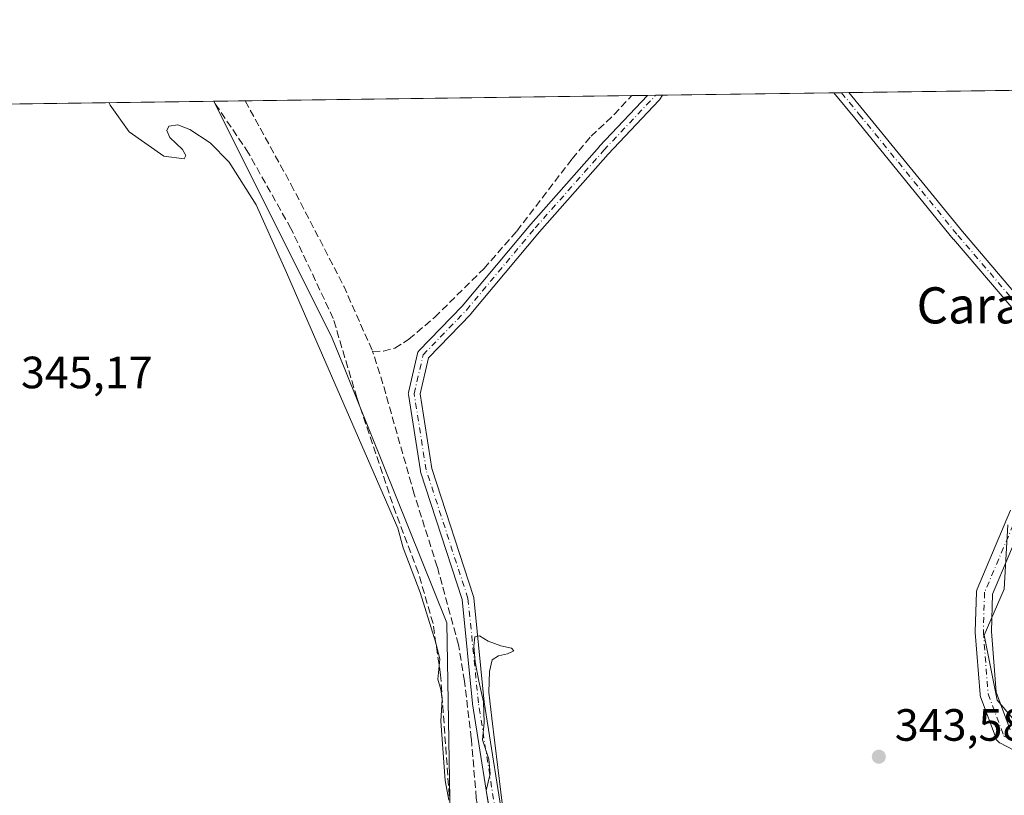
# Model space of a CAD drawing. Units: metres. Extents: x 595130 to 598155, y 4664305 to 4666659.
# Drawn here: x 596755 to 596973, y 4666487 to 4666659 of the extents above; entities that cross this region are included whole.
import ezdxf
from ezdxf.enums import TextEntityAlignment as Align

# ---------------------------------------------------------------- set-up
doc = ezdxf.new("R2010")
doc.units = ezdxf.units.M
doc.header["$MEASUREMENT"] = 0
doc.linetypes.add('DGN Style 3', pattern=[2.307223458686699, 1.648016756204785, -0.6592067024819142])
doc.linetypes.add('DGN Style 4', pattern=[2.6384748266838614, 1.318413404963828, -0.6592067024819142, 0.001648016756204785, -0.6592067024819142])
for name, color, linetype, lineweight in [('Camino Cxs', 7, 'Continuous', 0), ('Camino eje', 30, 'DGN Style 4', 13), ('Comarca CxS', 21, 'Continuous', 0), ('Comunidad Autónoma CxS', 142, 'Continuous', 0), ('Corriente artificial lineal', 4, 'DGN Style 3', 13), ('Cultivos herbáceos CxS', 92, 'Continuous', 0), ('Cultivos leñosos CxS', 92, 'Continuous', 0), ('Curva de nivel normal', 30, 'Continuous', 0), ('Municipio CxS', 4, 'Continuous', 0), ('Pista no pavimentada Cxs', 111, 'Continuous', 0), ('Pista no pavimentada eje', 91, 'DGN Style 4', 0), ('Prado CxS', 92, 'Continuous', 0), ('Provincia CxS', 1, 'Continuous', 0), ('Punto de cota en terreno', 7, 'Continuous', 0), ('Rótulo de punto de cota en terreno', 7, 'Continuous', 0), ('Texto cartográfico', 7, 'Continuous', 0)]:
    doc.layers.add(name, color=color, linetype=linetype, lineweight=lineweight)
doc.styles.add('Style-Arial', font='txt')

# ---------------------------------------------------------------- blocks, each defined once
blk = doc.blocks.new('5PATER')
at = {"layer": 'Prado CxS', "linetype": 'Continuous', "lineweight": 0}
h = blk.add_hatch(color=51, dxfattribs=at)
edge = h.paths.add_edge_path()
edge.add_ellipse((0, 0), major_axis=(-0.1095731443231308, -0.1110710700762829), ratio=0.9994222409660322, start_angle=0, end_angle=360)
blk = doc.blocks.new('*U15')
at = {"layer": 'Camino Cxs', "color": 7, "linetype": 'Continuous', "lineweight": 0}
for points in [[(596890.1017000005, 4666389.794, 345.3411000000052), (596889.0316000005, 4666389.2589, 345.3222999999998), (596881.3569, 4666406.140699999, 345.4609999999957), (596866.1583000004, 4666435.546700001, 345.5351999999984), (596866.0916999998, 4666435.698899999, 345.5353000000032), (596866.0596000003, 4666435.7993, 345.5344999999944), (596861.4293000001, 4666452.6667, 345.3831999999966), (596861.4028000003, 4666452.7851, 345.3877999999968), (596861.3857000005, 4666452.9265, 345.3923000000068), (596859.7358999997, 4666478.333500001, 345.5083000000013), (596855.1149000004, 4666507.709899999, 345.5611999999965), (596855.1054999996, 4666507.782500001, 345.5619000000006), (596852.8043000001, 4666530.7939, 345.2976000000053), (596843.5872999998, 4666559.1033, 344.9508999999962), (596843.5412999997, 4666559.292300001, 344.9462000000058), (596840.8935000002, 4666576.171499999, 344.8554000000004), (596840.8783, 4666576.3365, 344.8561000000045), (596840.8843, 4666576.501900001, 344.8564999999944), (596840.9111000003, 4666576.665300001, 344.8565999999992), (596842.8954999996, 4666585.2643, 344.7045999999973), (596842.9464999996, 4666585.432700001, 344.6967000000004), (596843.0197999999, 4666585.592499999, 344.6894000000029), (596843.1140999999, 4666585.7411, 344.6827999999951), (596843.2275, 4666585.875499999, 344.6769000000059), (596852.7858999996, 4666595.763699999, 344.5283999999957), (596867.9703000003, 4666613.9189, 344.1821999999956), (596867.9930999996, 4666613.9453, 344.1826000000001), (596883.2067, 4666631.143300001, 343.9744000000064), (596883.2352999998, 4666631.174699999, 343.9725999999937), (596893.8634000003, 4666642.4277, 343.8062999999966), (596897.1908999998, 4666642.473200001, 343.9857000000048), (596896.5000999998, 4666641.4573, 344.0277999999962), (596896.4210999999, 4666641.352499999, 344.0302999999985), (596896.3702999996, 4666641.295499999, 344.0310000000027), (596885.1402000004, 4666629.4047, 344.0785999999935), (596869.9523, 4666612.236099999, 344.3695000000007), (596854.7496999997, 4666594.0591, 344.7556000000041), (596854.6880000001, 4666593.990499999, 344.7556999999942), (596845.3476999998, 4666584.3279, 344.8212000000058), (596843.5009000005, 4666576.3257, 344.8990000000049), (596846.0916999998, 4666559.809699999, 345.1110000000044), (596855.3202000001, 4666531.465299999, 345.4615000000049), (596855.3640999999, 4666531.288699999, 345.4679000000033), (596855.3775000004, 4666531.192299999, 345.4707000000053), (596857.6891000001, 4666508.0779, 345.6805000000023), (596862.3135000002, 4666478.679099999, 345.849000000002), (596862.3265000005, 4666478.5613, 345.8484999999928), (596863.9716999996, 4666453.227299999, 345.368100000007), (596868.5307, 4666436.6193, 345.506899999993), (596883.6815, 4666407.305500001, 345.5771999999997), (596883.7100999998, 4666407.2465, 345.5795999999973), (596891.3342000004, 4666390.476299999, 345.3994999999995)], [(596993.3383, 4666575.429099999, 343.4241999999941), (596991.7396999998, 4666574.627499999, 343.5092000000004), (596986.7074999996, 4666580.492900001, 343.9714999999997), (596986.6863000002, 4666580.5185, 343.9716000000044), (596977.1069, 4666592.4099, 344.0676999999997), (596961.5713000001, 4666610.590299999, 344.0951999999961), (596961.5554999998, 4666610.609099999, 344.0948999999964), (596939.7301000003, 4666637.395099999, 344.1855999999971), (596935.1070999998, 4666642.9913, 344.082699999999), (596938.4417000003, 4666643.036900001, 343.709799999997), (596941.7401000002, 4666639.0441, 343.8907999999938), (596963.5615999997, 4666612.2633, 343.8671000000031), (596979.0994999995, 4666594.0801, 343.7795999999944), (596979.1199000003, 4666594.0557, 343.7798000000039), (596988.6984999999, 4666582.165300001, 343.6300000000047), (596994.1293000003, 4666575.834899999, 343.4468999999954)]]:
    blk.add_polyline3d(points, close=True, dxfattribs=at)

msp = doc.modelspace()

# ---------------------------------------------------------------- linework, layer by layer
at = {"layer": 'Camino Cxs', "color": 7, "linetype": 'Continuous', "lineweight": 0, "extrusion": (-0.05382611294748161, -0.0007360144794762572, 0.9985500527503121), "elevation": -35219.88510735161, "flags": 128}
msp.add_lwpolyline([(-4658045.091245955, 659704.0533372508), (-4658045.091245955, 659707.3859804746)], dxfattribs=at)
at = {"layer": 'Camino Cxs', "color": 7, "linetype": 'Continuous', "lineweight": 0, "extrusion": (0.1111141225786776, 0.001519463825793679, 0.9938064917242455), "elevation": 73760.66749594935, "flags": 128}
msp.add_lwpolyline([(4658044.513422254, -656558.5454764763), (4658044.513422254, -656561.9011717745)], dxfattribs=at)
at = {"layer": 'Camino Cxs', "color": 7, "linetype": 'Continuous', "lineweight": 0}
for points in [[(596859.7358999997, 4666478.333500001, 345.5083000000013), (596855.1149000004, 4666507.709899999, 345.5611999999965), (596855.1054999996, 4666507.782500001, 345.5619000000006), (596852.8043000001, 4666530.7939, 345.2976000000053), (596843.5872999998, 4666559.1033, 344.9508999999962), (596843.5412999997, 4666559.292300001, 344.9462000000058), (596840.8935000002, 4666576.171499999, 344.8554000000004), (596840.8783, 4666576.3365, 344.8561000000045), (596840.8843, 4666576.501900001, 344.8564999999944), (596840.9111000003, 4666576.665300001, 344.8565999999992), (596842.8954999996, 4666585.2643, 344.7045999999973), (596842.9464999996, 4666585.432700001, 344.6967000000004), (596843.0197999999, 4666585.592499999, 344.6894000000029), (596843.1140999999, 4666585.7411, 344.6827999999951), (596843.2275, 4666585.875499999, 344.6769000000059), (596852.7858999996, 4666595.763699999, 344.5283999999957), (596867.9703000003, 4666613.9189, 344.1821999999956), (596867.9930999996, 4666613.9453, 344.1826000000001), (596883.2067, 4666631.143300001, 343.9744000000064), (596883.2352999998, 4666631.174699999, 343.9725999999937), (596893.8634000003, 4666642.4277, 343.8062999999966)], [(596897.1908999998, 4666642.473200001, 343.9857000000048), (596896.5000999998, 4666641.4573, 344.0277999999962), (596896.4210999999, 4666641.352499999, 344.0302999999985), (596896.3702999996, 4666641.295499999, 344.0310000000027), (596885.1402000004, 4666629.4047, 344.0785999999935), (596869.9523, 4666612.236099999, 344.3695000000007), (596854.7496999997, 4666594.0591, 344.7556000000041), (596854.6880000001, 4666593.990499999, 344.7556999999942), (596845.3476999998, 4666584.3279, 344.8212000000058), (596843.5009000005, 4666576.3257, 344.8990000000049), (596846.0916999998, 4666559.809699999, 345.1110000000044), (596855.3202000001, 4666531.465299999, 345.4615000000049), (596855.3640999999, 4666531.288699999, 345.4679000000033), (596855.3775000004, 4666531.192299999, 345.4707000000053), (596857.6891000001, 4666508.0779, 345.6805000000023), (596862.3135000002, 4666478.679099999, 345.849000000002), (596862.3265000005, 4666478.5613, 345.8484999999928), (596863.9716999996, 4666453.227299999, 345.368100000007), (596868.5307, 4666436.6193, 345.506899999993), (596883.6815, 4666407.305500001, 345.5771999999997), (596883.7100999998, 4666407.2465, 345.5795999999973), (596891.3342000004, 4666390.476299999, 345.3994999999995)], [(596991.7396999998, 4666574.627499999, 343.5092000000004), (596986.7074999996, 4666580.492900001, 343.9714999999997), (596986.6863000002, 4666580.5185, 343.9716000000044), (596977.1069, 4666592.4099, 344.0676999999997), (596961.5713000001, 4666610.590299999, 344.0951999999961), (596961.5554999998, 4666610.609099999, 344.0948999999964), (596939.7301000003, 4666637.395099999, 344.1855999999971), (596935.1070999998, 4666642.9913, 344.082699999999)], [(596938.4417000003, 4666643.036900001, 343.709799999997), (596941.7401000002, 4666639.0441, 343.8907999999938), (596963.5615999997, 4666612.2633, 343.8671000000031), (596979.0994999995, 4666594.0801, 343.7795999999944), (596979.1199000003, 4666594.0557, 343.7798000000039), (596988.6984999999, 4666582.165300001, 343.6300000000047), (596994.1293000003, 4666575.834899999, 343.4468999999954)]]:
    msp.add_polyline3d(points, dxfattribs=at)
at = {"layer": 'Camino eje', "color": 30, "linetype": 'DGN Style 4', "lineweight": 13}
for points in [[(596890.9404999996, 4666388.2009, 345.2387000000017), (596882.5267000003, 4666406.708500001, 345.4207000000025), (596867.3130999999, 4666436.1435, 345.4597000000067), (596862.6829000004, 4666453.010700001, 345.3237999999984), (596861.0292999997, 4666478.4769, 345.6774000000005), (596856.3991, 4666507.911900001, 345.6128000000026), (596854.0839000001, 4666531.062899999, 345.3864000000031), (596844.8234999999, 4666559.505700001, 345.0283999999957), (596842.1776999999, 4666576.3729, 344.8341999999975), (596844.1621000003, 4666584.971899999, 344.7467000000034), (596853.7531000003, 4666594.8939, 344.6313999999985), (596868.9666999998, 4666613.083900001, 344.2624999999971), (596884.1803000001, 4666630.2819, 344.0182999999961), (596895.4250999996, 4666642.188100001, 343.9072000000015), (596895.6042, 4666642.451500001, 343.9008000000031)], [(596936.7742999997, 4666643.0141, 343.8352000000014), (596940.7351000002, 4666638.219500001, 344.0268999999971), (596962.5632999997, 4666611.430299999, 343.9541999999929), (596978.1074999999, 4666593.2401, 343.895399999994), (596987.6986999996, 4666581.333900001, 343.7924000000057), (596994.1451000003, 4666573.8201, 343.3972000000067)]]:
    msp.add_polyline3d(points, dxfattribs=at)
at = {"layer": 'Comarca CxS', "color": 21, "linetype": 'Continuous', "lineweight": 0, "flags": 128}
msp.add_lwpolyline([(596308.6904825546, 4666634.430907183), (598120.4600007256, 4666659.189983334), (598152.6100007264, 4664346.049983362), (595459.5341822349, 4664309.275298151)], dxfattribs=at)
at = {"layer": 'Comunidad Autónoma CxS', "color": 142, "linetype": 'Continuous', "lineweight": 0, "flags": 128}
msp.add_lwpolyline([(596308.6904825546, 4666634.430907183), (598120.4600007256, 4666659.189983334), (598152.6100007264, 4664346.049983362), (595459.5341822349, 4664309.275298151)], dxfattribs=at)
at = {"layer": 'Corriente artificial lineal', "color": 4, "linetype": 'DGN Style 3', "lineweight": 13}
for points in [[(596832.9801000003, 4666585.700099999, 345.1126999999979), (596835.3701, 4666585.800100001, 344.8669999999984), (596837.8800999997, 4666586.4301, 344.5852000000014), (596841.0201000003, 4666588.440099999, 344.3127999999998), (596846.7200999996, 4666593.300100001, 344.1293000000005), (596857.6401000004, 4666604.090100001, 344.0415000000066), (596864.8800999997, 4666612.360099999, 344.0445000000037), (596877.1601, 4666628.380100001, 343.7155000000057), (596881.3400999998, 4666633.380100001, 343.7682000000059), (596886.4600999998, 4666638.1801, 343.7350000000006), (596890.3497000001, 4666642.379699999, 343.780899999998)], [(596849.9401000004, 4666487.3101, 345.5366999999969), (596848.0100999996, 4666514.1601, 345.442200000005), (596846.3501000004, 4666525.460100001, 345.3098000000027), (596843.0601000005, 4666536.8301, 345.4848000000056), (596838.0800999999, 4666549.960100001, 345.2976999999955), (596829.4901000002, 4666575.5001, 345.1971000000049), (596824.2500999998, 4666593.040100001, 345.2704999999987), (596814.9001000002, 4666612.940099999, 344.9750000000058), (596805.4901000002, 4666629.6501, 345.0685999999987), (596797.7549999999, 4666641.1143, 345.0641000000033)], [(596804.7600999996, 4666641.210000001, 344.8411000000052), (596814.8800999997, 4666622.790100001, 344.7902000000031), (596826.5900999998, 4666600.200099999, 344.9976000000024), (596832.9801000003, 4666585.700099999, 345.1126999999979)], [(596894.2801000001, 4666334.190099999, 344.9857999999949), (596891.5401, 4666344.020099999, 344.843200000003), (596890.3800999997, 4666351.9301, 344.8456000000006), (596889.3901000004, 4666360.0801, 344.8218999999954), (596888.9501, 4666372.0601, 344.8689000000013), (596888.0100999996, 4666382.530099999, 345.3387999999977), (596886.3201000001, 4666389.360099999, 345.2330999999977), (596884.0000999998, 4666396.4001, 345.0589000000036), (596865.3201000001, 4666436.4901, 345.5197999999946), (596862.1001000004, 4666444.5801, 344.9462000000058), (596860.6601, 4666450.200099999, 345.1242000000057), (596859.2200999996, 4666459.870100001, 345.6686000000045), (596858.1601, 4666467.9301, 345.3279999999941), (596857.4600999998, 4666476.4801, 344.4548000000068), (596855.9301000005, 4666486.8101, 345.145399999994), (596854.8300999999, 4666500.0001, 344.9645000000019), (596853.3000999996, 4666512.7501, 344.7848999999987), (596851.9801000003, 4666520.790100001, 345.2969000000012), (596847.2801000001, 4666538.050100001, 345.2630999999965), (596842.1801000005, 4666554.1601, 344.9689999999973), (596835.2600999996, 4666578.5701, 345.0475000000006), (596832.9801000003, 4666585.700099999, 345.1126999999979)]]:
    msp.add_polyline3d(points, dxfattribs=at)
at = {"layer": 'Cultivos herbáceos CxS', "color": 92, "linetype": 'Continuous', "lineweight": 0, "extrusion": (0.01760861668379315, 0.000240633922685111, 0.9998449273331333), "elevation": 11976.7456526307, "flags": 128}
msp.add_lwpolyline([(4658050.532535094, -660144.9577932544), (4658050.532535094, -660400.4565644313)], dxfattribs=at)
at = {"layer": 'Cultivos herbáceos CxS', "color": 92, "linetype": 'Continuous', "lineweight": 0, "extrusion": (-0.00864853848948631, -0.0001197030680418928, 0.9999625935269637), "elevation": -5374.988421019618, "flags": 128}
msp.add_lwpolyline([(596778.4194765863, 4666640.504331131), (596778.4772787492, 4666640.505131132)], dxfattribs=at)
at = {"layer": 'Cultivos herbáceos CxS', "color": 92, "linetype": 'Continuous', "lineweight": 0}
for points in [[(596308.8092999998, 4666634.432499999, 356.7832999999956), (596797.8129000004, 4666641.1151, 345.0645999999979), (596824.0103000002, 4666588.690300001, 345.2197000000015), (596826.7943000002, 4666581.774499999, 345.2507999999943), (596849.3815000001, 4666525.662900001, 345.1984999999986), (596850.2537000002, 4666478.027899999, 345.6046999999962), (596780.2615, 4666452.643300001, 346.0095000000001), (596804.6858999999, 4666405.028100001, 346.1723999999958), (596815.7587000001, 4666336.3387, 346.0872999999993), (596825.6926999995, 4666335.9945, 345.7324999999983), (596847.6167000001, 4666335.2345, 345.0635000000038), (596873.0865000002, 4666333.018100001, 345.0206000000035), (596890.2188999997, 4666329.444499999, 345.287599999996), (596887.6047, 4666327.405300001, 345.3347000000067), (596865.0207000002, 4666309.780099999, 345.4364999999962), (596830.6914999997, 4666283.2829, 345.6140000000014), (596805.2792999997, 4666263.131300001, 346.7299000000057), (596765.1759000003, 4666232.058300001, 347.0668000000005), (596726.1923000002, 4666201.8529, 347.8301999999967), (596723.3091000002, 4666199.618899999, 347.9222000000009), (596685.4895000001, 4666170.1391, 348.2363000000041), (596621.2775999998, 4666120.405300001, 348.6324000000022), (596587.0268999999, 4666094.084899999, 349.1641999999993)], [(596797.8128000004, 4666641.1152, 345.0645999999979), (596824.0103000002, 4666588.690300001, 345.2197000000015), (596826.7943000002, 4666581.774499999, 345.2507999999943), (596849.3815000001, 4666525.662900001, 345.1984999999986), (596850.2537000002, 4666478.027899999, 345.6046999999962), (596780.2615, 4666452.643300001, 346.0095000000001), (596804.6858999999, 4666405.028100001, 346.1723999999958), (596815.7587000001, 4666336.3387, 346.0872999999993), (596825.6926999995, 4666335.9945, 345.7324999999983)], [(596981.6454999996, 4666496.3671, 344.026199999993), (596971.2896999996, 4666508.530300001, 343.723800000007), (596968.4117000002, 4666522.9243, 343.7746000000043), (596972.8277000004, 4666533.085300001, 343.715400000001), (596973.6155000003, 4666547.338, 343.6319999999978)], [(596973.6155000003, 4666547.338, 343.6319999999978), (596972.8277000004, 4666533.085300001, 343.715400000001), (596968.4117000002, 4666522.9243, 343.7746000000043), (596971.2896999996, 4666508.530300001, 343.723800000007), (596981.6454999996, 4666496.3671, 344.026199999993)]]:
    msp.add_polyline3d(points, dxfattribs=at)
at = {"layer": 'Cultivos leñosos CxS', "color": 92, "linetype": 'Continuous', "lineweight": 0, "extrusion": (0.01298501576462278, 0.0001774518744021077, 0.9999156753828918), "elevation": 8922.819565477335, "flags": 128}
msp.add_lwpolyline([(596883.6542833701, 4666641.527003274), (597024.359450494, 4666643.449703303)], dxfattribs=at)
at = {"layer": 'Cultivos leñosos CxS', "color": 92, "linetype": 'Continuous', "lineweight": 0, "extrusion": (0.01238375603579972, 0.0001692411159311191, 0.9999233040308095), "elevation": 8525.286768190545, "flags": 128}
msp.add_lwpolyline([(596754.725698743, 4666639.834003201), (596840.3218648501, 4666641.003703216)], dxfattribs=at)
at = {"layer": 'Cultivos leñosos CxS', "color": 92, "linetype": 'Continuous', "lineweight": 0, "extrusion": (-0.001821098914093079, -2.487769282052637e-05, 0.9999983414885475), "elevation": -859.3113334612974, "flags": 128}
msp.add_lwpolyline([(596889.9859942504, 4666642.359766408), (596893.4997000791, 4666642.407766408)], dxfattribs=at)
at = {"layer": 'Cultivos leñosos CxS', "color": 92, "linetype": 'Continuous', "lineweight": 0, "extrusion": (0.02945091926821363, 0.0004026492998437222, 0.9995661464994694), "elevation": 19801.73143549641, "flags": 128}
msp.add_lwpolyline([(4658046.448054267, -660337.1332624122), (4658046.448054267, -660338.8749807501)], dxfattribs=at)
at = {"layer": 'Cultivos leñosos CxS', "color": 92, "linetype": 'Continuous', "lineweight": 0, "extrusion": (0.02960270550742383, 0.0004048520259341444, 0.9995616618905899), "elevation": 19902.6097680201, "flags": 128}
msp.add_lwpolyline([(4658043.602634666, -660355.9136468436), (4658043.602634666, -660357.5011911042)], dxfattribs=at)
at = {"layer": 'Cultivos leñosos CxS', "color": 92, "linetype": 'Continuous', "lineweight": 0, "extrusion": (0.001210337475573161, 1.653846759887904e-05, 0.9999992674045689), "elevation": 1143.314902764195, "flags": 128}
msp.add_lwpolyline([(596896.3377178002, 4666642.454929535), (596934.2539455824, 4666642.973029536)], dxfattribs=at)
at = {"layer": 'Cultivos leñosos CxS', "color": 92, "linetype": 'Continuous', "lineweight": 0, "extrusion": (0.02805471927249539, 0.0003836657865960262, 0.9996063152697195), "elevation": 18880.78592056627, "flags": 128}
msp.add_lwpolyline([(4658043.971757666, -660422.8354043763), (4658043.971757667, -660424.5034169422)], dxfattribs=at)
at = {"layer": 'Cultivos leñosos CxS', "color": 92, "linetype": 'Continuous', "lineweight": 0, "extrusion": (0.06426646407559108, 0.0008787785950893946, 0.9979323871602733), "elevation": 42806.84762854314, "flags": 128}
msp.add_lwpolyline([(4658045.055021487, -659298.4838481164), (4658045.055021487, -659300.1548589966)], dxfattribs=at)
at = {"layer": 'Cultivos leñosos CxS', "color": 92, "linetype": 'Continuous', "lineweight": 0, "extrusion": (0.03214814099942514, 0.0004391430635941402, 0.9994830184568674), "elevation": 21580.14951799294, "flags": 128}
msp.add_lwpolyline([(4658054.302173299, -660129.8817095174), (4658054.302173299, -660136.8332514715)], dxfattribs=at)
at = {"layer": 'Cultivos leñosos CxS', "color": 92, "linetype": 'Continuous', "lineweight": 0}
for points in [[(596987.5809000004, 4666441.290100001, 344.1775000000052), (596966.1497, 4666425.414899999, 344.2550000000047), (596922.4933000002, 4666400.014900001, 344.7364999999991), (596895.5059000002, 4666380.1711, 344.7891999999993), (596878.0433, 4666376.202299999, 345.3021000000008), (596864.5494999997, 4666369.852299999, 345.516300000003), (596857.4057, 4666361.121099999, 345.7658999999985), (596847.8806999996, 4666351.596100001, 345.6554000000033), (596825.6926999995, 4666335.9945, 345.7324999999983), (596815.7587000001, 4666336.3387, 346.0872999999993), (596804.6858999999, 4666405.028100001, 346.1723999999958), (596780.2615, 4666452.643300001, 346.0095000000001), (596850.2537000002, 4666478.027899999, 345.6046999999962), (596849.3815000001, 4666525.662900001, 345.1984999999986), (596826.7943000002, 4666581.774499999, 345.2507999999943), (596824.0103000002, 4666588.690300001, 345.2197000000015), (596797.8129000004, 4666641.1151, 345.0645999999979), (597146.4888000004, 4666645.880000001, 340.3536000000022)], [(596797.8128000004, 4666641.1152, 345.0645999999979), (596824.0103000002, 4666588.690300001, 345.2197000000015), (596826.7943000002, 4666581.774499999, 345.2507999999943), (596849.3815000001, 4666525.662900001, 345.1984999999986), (596850.2537000002, 4666478.027899999, 345.6046999999962), (596780.2615, 4666452.643300001, 346.0095000000001), (596804.6858999999, 4666405.028100001, 346.1723999999958), (596815.7587000001, 4666336.3387, 346.0872999999993), (596825.6926999995, 4666335.9945, 345.7324999999983)], [(596973.6155000003, 4666547.338, 343.6319999999978), (596972.8277000004, 4666533.085300001, 343.715400000001), (596968.4117000002, 4666522.9243, 343.7746000000043), (596971.2896999996, 4666508.530300001, 343.723800000007), (596981.6454999996, 4666496.3671, 344.026199999993)], [(596973.6155000003, 4666547.338, 343.6319999999978), (596972.8277000004, 4666533.085300001, 343.715400000001), (596968.4117000002, 4666522.9243, 343.7746000000043), (596971.2896999996, 4666508.530300001, 343.723800000007), (596981.6454999996, 4666496.3671, 344.026199999993)]]:
    msp.add_polyline3d(points, dxfattribs=at)
at = {"layer": 'Curva de nivel normal', "color": 30, "linetype": 'Continuous', "lineweight": 0, "elevation": 345, "flags": 128}
for points in [[(596774.6727999998, 4666640.799100001), (596774.8399999999, 4666640.270099999), (596779.0599999996, 4666634.370100001), (596786.7599999999, 4666628.960100001), (596791.2199999997, 4666628.390100001), (596791.6399999997, 4666629.130100001), (596790.8700000001, 4666630.420100001), (596788.0800000001, 4666633.110099999), (596787.4000000004, 4666634.6801), (596787.8600000005, 4666635.6501), (596789.8399999999, 4666635.890100001), (596792.5300000003, 4666634.9101), (596797.0199999996, 4666631.9001), (596801.2300000006, 4666627.640100001), (596807.2000000002, 4666618.170100001), (596813.8899999997, 4666603.210100001), (596838.5199999996, 4666546.620100001), (596839.75, 4666542.270099999), (596843.4900000002, 4666532.380100001), (596846.9699999997, 4666521.210100001), (596847.8200000003, 4666517.610099999), (596847.3799999999, 4666513.140100001), (596848.0899999999, 4666510.890100001), (596848.3799999999, 4666508.710100001), (596848.0700000003, 4666503.890100001), (596849.0599999996, 4666490.720100001), (596849.8600000005, 4666486.4001)], [(596858.9100000003, 4666483.9101), (596858.1399999997, 4666488.530099999), (596859.0099999999, 4666492.2301), (596858.7000000002, 4666495.4301), (596857.3099999996, 4666499.700099999), (596857.7000000002, 4666503.5701), (596857.5, 4666508.170100001), (596856.5199999996, 4666512.7601), (596855.6900000004, 4666516.9801), (596855.3499999996, 4666520.460100001), (596855.6100000005, 4666522.550100001), (596856.6299999999, 4666522.7301), (596858.5700000003, 4666521.5701), (596861.3799999999, 4666520.530099999), (596863.75, 4666520.0001), (596864.2199999997, 4666519.4101), (596862.8300000001, 4666518.800100001), (596860.8399999999, 4666518.360099999), (596859.4800000006, 4666517.450099999), (596858.8799999999, 4666514.850099999), (596858.6699999999, 4666510.3101), (596859.3700000001, 4666504.5601), (596862.0199999996, 4666482.6801)]]:
    msp.add_lwpolyline(points, dxfattribs=at)
at = {"layer": 'Municipio CxS', "color": 4, "linetype": 'Continuous', "lineweight": 0, "flags": 128}
msp.add_lwpolyline([(596308.6904825546, 4666634.430907183), (598120.4600007256, 4666659.189983334), (598152.6100007264, 4664346.049983362), (595459.5341822349, 4664309.275298151)], dxfattribs=at)
at = {"layer": 'Pista no pavimentada Cxs', "color": 111, "linetype": 'Continuous', "lineweight": 0}
for points in [[(596977.8970999997, 4666495.9057, 344.3978000000061), (596971.8642999995, 4666499.053300001, 344.0558000000019), (596971.7969000004, 4666499.090299999, 344.0632999999943), (596971.5399000002, 4666499.270300001, 344.090200000006), (596971.3180999998, 4666499.4921, 344.1098999999958), (596971.1381000001, 4666499.749100001, 344.122000000003), (596971.0094999997, 4666500.022500001, 344.1257999999943), (596967.5679000001, 4666509.2883, 344.2143999999971), (596967.4846999999, 4666509.597100001, 344.2090999999928), (596967.4627, 4666509.771500001, 344.2032999999938), (596966.4042999997, 4666523.529899999, 344.2375999999931), (596966.3989000004, 4666523.6679, 344.2382000000071), (596966.3997, 4666523.7225, 344.2379999999976), (596966.6643000003, 4666532.453700001, 343.9921999999933), (596966.6848999998, 4666532.675100001, 343.9936000000016), (596966.7324999999, 4666532.8925, 343.9952000000048), (596966.8065, 4666533.1021, 343.9937999999966), (596974.2149, 4666550.5647, 343.9138999999996)], [(596977.8970999997, 4666495.9057, 344.3978000000061), (596971.8642999995, 4666499.053300001, 344.0558000000019), (596971.7969000004, 4666499.090299999, 344.0632999999943), (596971.5399000002, 4666499.270300001, 344.090200000006), (596971.3180999998, 4666499.4921, 344.1098999999958), (596971.1381000001, 4666499.749100001, 344.122000000003), (596971.0094999997, 4666500.022500001, 344.1257999999943), (596967.5679000001, 4666509.2883, 344.2143999999971), (596967.4846999999, 4666509.597100001, 344.2090999999928), (596967.4627, 4666509.771500001, 344.2032999999938), (596966.4042999997, 4666523.529899999, 344.2375999999931), (596966.3989000004, 4666523.6679, 344.2382000000071), (596966.3997, 4666523.7225, 344.2379999999976), (596966.6643000003, 4666532.453700001, 343.9921999999933), (596966.6848999998, 4666532.675100001, 343.9936000000016), (596966.7324999999, 4666532.8925, 343.9952000000048), (596966.8065, 4666533.1021, 343.9937999999966), (596974.2149, 4666550.5647, 343.9138999999996)], [(596977.4949000003, 4666549.078500001, 343.7133999999933), (596970.2525000004, 4666532.007099999, 343.8000000000029), (596970.0011, 4666523.709899999, 343.9075000000012), (596971.0327000003, 4666510.299500001, 343.8469999999944), (596974.1432999996, 4666501.924900001, 343.7869000000064)], [(596977.4949000003, 4666549.078500001, 343.7133999999933), (596970.2525000004, 4666532.007099999, 343.8000000000029), (596970.0011, 4666523.709899999, 343.9075000000012), (596971.0327000003, 4666510.299500001, 343.8469999999944), (596974.1432999996, 4666501.924900001, 343.7869000000064)]]:
    msp.add_polyline3d(points, dxfattribs=at)
at = {"layer": 'Pista no pavimentada eje', "color": 91, "linetype": 'DGN Style 4', "lineweight": 0}
msp.add_polyline3d([(596994.1451000003, 4666573.8201, 343.3972000000067), (596990.6885000002, 4666572.0867, 343.6186000000016), (596984.0739000002, 4666564.9429, 343.7854999999981), (596975.8718999998, 4666549.8617, 343.8022000000055), (596968.4634999996, 4666532.3991, 343.8583000000072), (596968.1989000002, 4666523.6679, 344.0356999999931), (596969.2572999997, 4666509.909499999, 344.0239000000001), (596972.6969, 4666500.6491, 343.8660999999993), (596978.7823000001, 4666497.474099999, 344.145399999994), (596984.8677000003, 4666493.769900001, 344.2651000000042), (596995.7156999996, 4666483.451099999, 344.1686999999947), (597001.2719000002, 4666477.6303, 344.1934000000037), (597006.2988999998, 4666469.428099999, 344.3197999999975), (597006.8280999997, 4666460.696900001, 344.2348999999958), (597002.5948999999, 4666454.346899999, 344.2887000000046), (596985.3969000002, 4666442.175899999, 344.3776000000071), (596956.5573000005, 4666423.390500001, 344.4331999999995), (596939.6239, 4666415.1885, 344.7758999999933), (596920.5739000002, 4666404.6051, 345.1600000000035), (596890.9404999996, 4666388.2009, 345.2387000000017)], dxfattribs=at)
at = {"layer": 'Provincia CxS', "color": 1, "linetype": 'Continuous', "lineweight": 0, "flags": 128}
msp.add_lwpolyline([(596308.6904825546, 4666634.430907183), (598120.4600007256, 4666659.189983334), (598152.6100007264, 4664346.049983362), (595459.5341822349, 4664309.275298151)], dxfattribs=at)

# ---------------------------------------------------------------- block references
at = {"layer": 'Camino Cxs', "color": 7, "linetype": 'Continuous', "lineweight": 0}
msp.add_blockref('*U15', (0, 0), dxfattribs=at)
at = {"layer": 'Punto de cota en terreno', "color": 7, "linetype": 'Continuous', "lineweight": 0, "xscale": 10, "yscale": 10, "zscale": 10}
msp.add_blockref('5PATER', (596945.0599999996, 4666496, 343.5800000000018), dxfattribs=at)

# ---------------------------------------------------------------- texts
at = {"layer": 'Rótulo de punto de cota en terreno', "color": 7, "linetype": 'Continuous', "lineweight": 0, "style": 'Style-Arial'}
for s, p in [('345,17', (596755.1078000005, 4666577.5778)), ('343,58', (596948.5878, 4666499.527799999))]:
    msp.add_text(s, height=7.000000000000002, dxfattribs=at).set_placement(p)
at = {"layer": 'Texto cartográfico', "color": 7, "linetype": 'Continuous', "lineweight": 0, "style": 'Style-Arial'}
msp.add_text('Carasol de Mélida', height=8, dxfattribs=at).set_placement((596998.3771890248, 4666595.940149999), align=Align.MIDDLE_CENTER)

doc.saveas('drawing.dxf')
